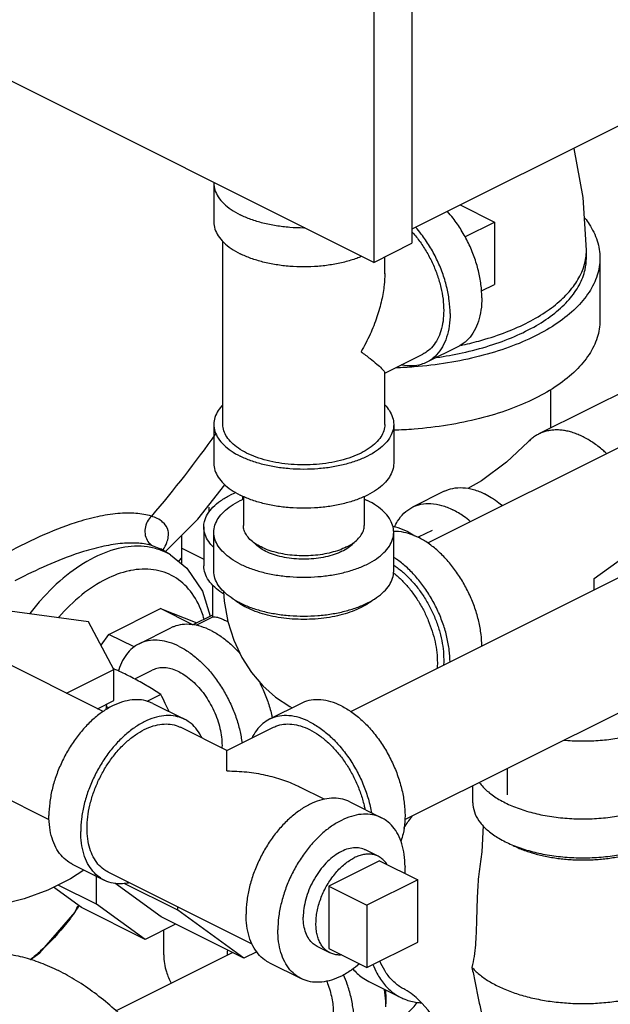
# Model space of a CAD drawing. Units: inches. Extents: x -66 to 65, y -44 to 69.
# Drawn here: x 53 to 57, y 43 to 50 of the extents above; entities that cross this region are included whole.
import ezdxf

# ---------------------------------------------------------------- set-up
doc = ezdxf.new("R2010")
doc.units = ezdxf.units.IN
doc.header["$LTSCALE"] = 1.21
doc.header["$MEASUREMENT"] = 0
doc.layers.get('0').update_dxf_attribs({"linetype": 'CONTINUOUS'})
doc.layers.add('02___PRT_ALL_AXES', color=7, linetype='CONTINUOUS')
doc.layers.add('MACHINE', color=7, linetype='CONTINUOUS')

msp = doc.modelspace()

# ---------------------------------------------------------------- linework, layer by layer
at = {"color": 7, "linetype": 'Continuous'}
for p, q in [((55.8888, 54.2474), (55.8888, 48.077)), ((55.6236, 54.1148), (55.6236, 47.9444)), ((55.6236, 47.9444), (51.2926, 50.1099)), ((57.4356, 48.9487), (55.8888, 48.1753)), ((54.5125, 48.4958), (54.5125, 48.2252)), ((56.2249, 48.3434), (56.4633, 48.2242)), ((56.4633, 48.2242), (56.4633, 47.7912)), ((54.575, 46.8179), (54.575, 48.0901)), ((55.6236, 47.9444), (55.8888, 48.077)), ((57.1015, 47.9741), (57.1015, 48.0282)), ((55.7, 47.8654), (55.7, 47.9826)), ((57.1953, 47.9741), (57.1953, 47.5411)), ((55.9984, 45.9939), (59.2807, 47.635)), ((55.7, 47.1739), (55.9636, 47.3057)), ((56.2125, 47.3603), (55.9915, 47.2498)), ((55.7, 46.8179), (55.7, 47.1777)), ((57.4779, 47.1049), (56.7708, 46.7513)), ((56.8515, 47.061), (56.8515, 46.7917)), ((54.5125, 46.8179), (54.5125, 46.5473)), ((55.7625, 46.8179), (55.7625, 46.5473)), ((56.1137, 46.3529), (55.8927, 46.2425)), ((54.7175, 46.3169), (54.7175, 46.1143)), ((55.5575, 46.3169), (55.5575, 46.1143)), ((54.4424, 46.1053), (54.4424, 45.8347)), ((54.5125, 45.7975), (54.5125, 46.0681)), ((55.7625, 45.7975), (55.7625, 46.0681)), ((56.0286, 46.0812), (55.9328, 46.0333)), ((54.289, 45.8485), (54.289, 46.0476)), ((54.1428, 45.9508), (54.0862, 45.9746)), ((54.2105, 45.9111), (54.1404, 45.9522)), ((54.1502, 45.9491), (54.1492, 45.9527)), ((54.1513, 45.9458), (54.1502, 45.9491)), ((54.289, 45.9573), (54.4424, 45.8806)), ((57.156, 45.7467), (57.37, 45.9018)), ((55.4639, 44.8217), (57.3323, 45.7559)), ((57.156, 45.6677), (57.156, 45.7467)), ((54.5049, 45.4787), (54.5049, 45.7009)), ((53.7425, 44.8218), (52.2279, 45.5791)), ((53.6408, 45.4461), (52.9785, 45.5348)), ((53.783, 45.3583), (54.142, 45.5378)), ((54.142, 45.5378), (54.3938, 45.4396)), ((54.3661, 45.4257), (54.142, 45.5378)), ((54.3648, 45.4251), (54.5049, 45.4951)), ((54.5085, 45.4805), (54.3881, 45.4203)), ((53.8182, 45.115), (53.6408, 45.4461)), ((53.9924, 45.2923), (54.2133, 45.4028)), ((53.7285, 45.2825), (53.783, 45.3583)), ((53.9579, 45.2708), (53.783, 45.3583)), ((53.4872, 44.9495), (53.8182, 45.115)), ((53.8182, 44.8985), (53.8182, 45.115)), ((53.9623, 45.048), (54.0841, 45.1089)), ((55.8393, 44.0702), (57.708, 45.0046)), ((54.1433, 44.9408), (54.0468, 44.8925)), ((53.7037, 44.8412), (53.8182, 44.8985)), ((53.7644, 44.8349), (53.7689, 44.8738)), ((54.0874, 44.8786), (54.3083, 44.7681)), ((55.1193, 44.8786), (54.8984, 44.7681)), ((53.3678, 44.07), (51.8523, 44.8278)), ((54.6031, 44.5508), (54.2804, 44.7122)), ((54.6035, 44.5508), (54.9263, 44.7122)), ((56.5532, 44.242), (56.5532, 44.4272)), ((55.2826, 44.2111), (55.1061, 44.2993)), ((56.3126, 44.1879), (56.3126, 44.3069)), ((55.4574, 44.1936), (55.6783, 44.0831)), ((53.5283, 43.7605), (53.7493, 43.6501)), ((53.6974, 43.4818), (53.6974, 43.676)), ((54.7787, 43.2052), (53.7773, 43.706)), ((53.6974, 43.4818), (53.4293, 43.6158)), ((54.1458, 43.3941), (53.8236, 43.6276)), ((54.2608, 43.4399), (53.8885, 43.626)), ((55.9292, 43.6522), (55.5756, 43.4754)), ((55.9292, 43.2192), (55.9292, 43.6522)), ((53.592, 43.4589), (53.3975, 43.5998)), ((54.0339, 43.2379), (53.6974, 43.4818)), ((55.5756, 43.4754), (55.5756, 43.0424)), ((54.0339, 43.2379), (53.592, 43.4589)), ((54.2608, 43.4399), (54.2608, 43.4642)), ((54.7204, 43.1069), (54.2608, 43.4399)), ((54.2461, 43.344), (54.0339, 43.2379)), ((54.7204, 43.1069), (54.1458, 43.3941)), ((54.164, 43.1297), (54.164, 43.303)), ((55.5756, 43.0424), (55.9292, 43.2192)), ((53.8318, 42.7412), (54.6417, 43.1462)), ((54.8107, 43.152), (54.7204, 43.1069)), ((54.8984, 43.0755), (55.1193, 42.965)), ((55.5902, 42.9444), (55.8111, 42.8339))]:
    msp.add_line(p, q, dxfattribs=at)
for points in [[(57.1015, 48.0282), (57.0799, 48.3949), (57.0176, 48.7359), (57.0166, 48.7392)], [(56.6971, 46.6966), (56.5465, 46.5555), (56.3727, 46.4266), (56.2778, 46.372)], [(54.1718, 45.9301), (54.4013, 46.1602), (54.5895, 46.3981)], [(54.2109, 45.9109), (54.3255, 45.8193), (54.4337, 45.6582), (54.4864, 45.4859)], [(54.5801, 45.6562), (54.584, 45.5898), (54.6099, 45.4478), (54.6511, 45.3173), (54.7067, 45.1984), (54.7739, 45.0937), (54.8526, 45.0014), (54.9418, 44.9219), (55.0405, 44.8562), (55.057, 44.8474)], [(56.3848, 44.0284), (56.3746, 43.8469), (56.3609, 43.7439)], [(53.6097, 43.7199), (53.5163, 43.6596), (53.3595, 43.5807), (53.1946, 43.519), (53.0394, 43.4795)], [(56.2345, 42.1581), (56.2325, 42.2025), (56.2256, 42.2578), (56.2122, 42.3225), (56.1918, 42.3938), (56.164, 42.4691), (56.1295, 42.545), (56.0895, 42.6183), (56.0459, 42.6859), (56.001, 42.7453), (55.9573, 42.7947), (55.9173, 42.8334), (55.8832, 42.8615), (55.8566, 42.8799), (55.8391, 42.8898)], [(55.67, 42.5707), (55.6983, 42.5872), (55.8122, 42.676), (55.9042, 42.7714), (55.9248, 42.7999)]]:
    msp.add_lwpolyline(points, dxfattribs=at)
for points, start_tangent, end_tangent in [([(54.5125, 48.4997), (54.5125, 48.4958)], (-0.025246, -0.999681), (0.000001, -1)), ([(54.5125, 48.4958), (54.5202, 48.4469), (54.5431, 48.3993), (54.5806, 48.354), (54.6319, 48.3121), (54.6956, 48.2749)], (0.000001, -1), (0.894427, -0.447214)), ([(55.1452, 48.1834), (55.1375, 48.1833), (55.0397, 48.1872), (54.9444, 48.1986), (54.8538, 48.2174), (54.7701, 48.243), (54.6956, 48.2749)], (-0.999981, -0.006129), (-0.894427, 0.447214)), ([(56.3749, 47.6983), (56.3689, 47.7904), (56.351, 47.8861), (56.3217, 47.9826), (56.2817, 48.0774), (56.2323, 48.1679), (56.1747, 48.2516), (56.1356, 48.2991)], (0, 1), (-0.662195, 0.749331)), ([(54.5125, 48.2252), (54.5202, 48.1763), (54.5431, 48.1286), (54.5806, 48.0833), (54.6319, 48.0415), (54.6956, 48.0042)], (0.000001, -1), (0.894427, -0.447214)), ([(57.0914, 48.2513), (57.1203, 48.2107), (57.1764, 48.0938), (57.1953, 47.9741)], (0.61342, -0.789757), (0.000001, -1)), ([(55.889, 48.1566), (55.8926, 48.1526), (55.9458, 48.086), (55.9933, 48.0127), (56.0338, 47.9343), (56.0664, 47.8528), (56.0903, 47.7702), (56.1049, 47.6886), (56.1098, 47.6099), (56.1049, 47.5362), (56.0903, 47.4691), (56.0664, 47.4105), (56.0338, 47.3616), (55.9933, 47.3237), (55.9636, 47.3057)], (0.66981, -0.742533), (-0.894314, -0.447439)), ([(56.154, 47.5878), (56.1479, 47.6799), (56.13, 47.7756), (56.1007, 47.8721), (56.0608, 47.9669), (56.0113, 48.0574), (55.9537, 48.1411), (55.9146, 48.1886)], (0, 1), (-0.662195, 0.749331)), ([(55.5392, 47.9858), (55.5049, 47.9724), (55.4212, 47.9468), (55.3306, 47.928), (55.2353, 47.9165), (55.1375, 47.9127), (55.0397, 47.9165), (54.9444, 47.928), (54.8538, 47.9468), (54.7701, 47.9724), (54.6956, 48.0042)], (-0.922166, -0.386795), (-0.894427, 0.447214)), ([(56.2279, 47.3671), (56.3529, 47.3974), (56.5255, 47.4528), (56.6805, 47.52), (56.8148, 47.5975), (56.9257, 47.6837), (57.0109, 47.777), (57.0687, 47.8754), (57.0978, 47.9769), (57.1015, 48.0282)], (0.978021, 0.208509), (0, 1)), ([(57.1953, 47.9741), (57.1764, 47.8543), (57.1203, 47.7375), (57.0284, 47.6265), (56.9028, 47.5241), (56.7468, 47.4327), (56.564, 47.3547), (56.3592, 47.2919), (56.1372, 47.2459), (55.9035, 47.2179), (55.7781, 47.2106)], (0.000001, -1), (-0.999302, -0.037345)), ([(56.06, 47.2831), (56.2388, 47.3153), (56.4288, 47.3655), (56.6017, 47.4293), (56.7536, 47.5052), (56.8812, 47.5917), (56.9816, 47.6867), (57.0525, 47.788), (57.0925, 47.8936), (57.1015, 47.9741)], (0.989894, 0.141812), (0.000793, 1)), ([(55.7, 47.8664), (55.6959, 47.7885), (55.6785, 47.6816), (55.646, 47.5653), (55.598, 47.4443), (55.5352, 47.3227)], (0.000691, -1), (-0.499153, -0.866514)), ([(56.3749, 47.6983), (56.3689, 47.6123), (56.351, 47.5346), (56.3217, 47.4673), (56.2817, 47.4125), (56.2323, 47.3714), (56.2125, 47.3603)], (0, -1), (-0.894562, -0.446944)), ([(56.154, 47.5878), (56.1479, 47.5018), (56.13, 47.4241), (56.1007, 47.3569), (56.0608, 47.302), (56.0113, 47.2609), (55.9915, 47.2498)], (0, -1), (-0.894562, -0.446944)), ([(57.1953, 47.5411), (57.1764, 47.4213), (57.1203, 47.3045), (57.0284, 47.1935), (56.9028, 47.091), (56.7468, 46.9997), (56.564, 46.9217), (56.3592, 46.8589), (56.1372, 46.8129), (55.9035, 46.7849), (55.7626, 46.777)], (0.000001, -1), (-0.999481, -0.032222)), ([(55.5352, 47.3227), (55.598, 47.2759), (55.6459, 47.2372), (55.6785, 47.2076), (55.6959, 47.1872), (55.7002, 47.177)], (0.805389, -0.592746), (-0.095645, -0.995416)), ([(55.9915, 47.2498), (55.9537, 47.2348), (55.8895, 47.2244), (55.8205, 47.2299), (55.815, 47.231)], (-0.894562, -0.446944), (-0.979359, 0.202131)), ([(54.5744, 46.9535), (54.5431, 46.9145), (54.5202, 46.8668), (54.5125, 46.8179)], (-0.693989, -0.719985), (0.000001, -1)), ([(55.7006, 46.9535), (55.7319, 46.9145), (55.7548, 46.8668), (55.7625, 46.8179)], (0.693982, -0.719992), (0.000001, -1)), ([(54.5237, 46.752), (54.0784, 46.18)], (-0.579068, -0.815279), (-0.649217, -0.760604)), ([(54.5125, 46.8179), (54.5202, 46.769), (54.5431, 46.7213), (54.5806, 46.676), (54.6319, 46.6342), (54.6956, 46.5969)], (0.000001, -1), (0.894427, -0.447214)), ([(55.5352, 46.619), (55.4681, 46.5904), (55.3929, 46.5673), (55.3113, 46.5504), (55.2255, 46.5401), (55.1375, 46.5367), (55.0495, 46.5401), (54.9637, 46.5504), (54.8821, 46.5673), (54.8069, 46.5904), (54.7398, 46.619), (54.6824, 46.6526), (54.6363, 46.6902), (54.6025, 46.731), (54.5819, 46.7739), (54.575, 46.8179)], (-0.894427, -0.447214), (0.000001, 1)), ([(55.7625, 46.8179), (55.7548, 46.769), (55.7319, 46.7213), (55.6944, 46.676), (55.6431, 46.6342), (55.5794, 46.5969), (55.5049, 46.5651), (55.4212, 46.5395), (55.3306, 46.5207), (55.2353, 46.5093), (55.1375, 46.5054), (55.0397, 46.5093), (54.9444, 46.5207), (54.8538, 46.5395), (54.7701, 46.5651), (54.6956, 46.5969)], (0.000001, -1), (-0.894427, 0.447214)), ([(55.7, 46.8179), (55.6931, 46.7739), (55.6725, 46.731), (55.6387, 46.6902), (55.5926, 46.6526), (55.5352, 46.619)], (-0.000001, -1), (-0.894427, -0.447214)), ([(56.7708, 46.7513), (56.7599, 46.7456), (56.747, 46.7378), (56.7345, 46.7293), (56.7224, 46.72), (56.7108, 46.71), (56.6997, 46.6993), (56.6971, 46.6966)], (-0.894442, -0.447184), (-0.69073, -0.723113)), ([(57.0782, 46.7318), (57.0435, 46.7476), (57.009, 46.7604), (56.9749, 46.7699), (56.9413, 46.7762), (56.9083, 46.7792), (56.8763, 46.779), (56.8606, 46.7776), (56.8452, 46.7755), (56.8302, 46.7725), (56.8154, 46.7687), (56.801, 46.7641), (56.7869, 46.7587), (56.7732, 46.7525), (56.7708, 46.7513)], (-0.894428, 0.447213), (-0.894442, -0.447184)), ([(57.2413, 46.6158), (57.2152, 46.6392), (57.1816, 46.6665), (57.1474, 46.6912), (57.1129, 46.713), (57.0782, 46.7318)], (-0.730002, 0.683445), (-0.894428, 0.447213)), ([(54.5125, 46.5473), (54.5202, 46.4984), (54.5431, 46.4507), (54.5806, 46.4054), (54.6319, 46.3636), (54.6956, 46.3263)], (0.000001, -1), (0.894427, -0.447214)), ([(55.7625, 46.5473), (55.7548, 46.4984), (55.7319, 46.4507), (55.6944, 46.4054), (55.6431, 46.3636), (55.5794, 46.3263), (55.5049, 46.2945), (55.4212, 46.2688), (55.3306, 46.2501), (55.2353, 46.2386), (55.1375, 46.2348), (55.0397, 46.2386), (54.9444, 46.2501), (54.8538, 46.2688), (54.7701, 46.2945), (54.6956, 46.3263)], (0.000001, -1), (-0.894427, 0.447214)), ([(54.6657, 46.3447), (54.6254, 46.3263)], (-0.922154, -0.386823), (-0.894427, -0.447214)), ([(56.1137, 46.3529), (56.1722, 46.3732), (56.2421, 46.3781), (56.3165, 46.3653), (56.3932, 46.3352)], (0.894564, 0.446941), (0.894427, -0.447214)), ([(54.4424, 46.1053), (54.4472, 46.1439), (54.4684, 46.1945), (54.5059, 46.2425), (54.5587, 46.2869), (54.6254, 46.3263)], (0.001139, 0.999999), (0.894427, 0.447214)), ([(54.5125, 46.0681), (54.5202, 46.117), (54.5431, 46.1647), (54.5806, 46.21), (54.6319, 46.2518), (54.6956, 46.2891), (54.7171, 46.2994)], (-0.000001, 1), (0.910329, 0.413886)), ([(55.5579, 46.2994), (55.5794, 46.2891)], (0.910334, -0.413875), (0.894427, -0.447214)), ([(55.7625, 46.0681), (55.7548, 46.117), (55.7319, 46.1647), (55.6944, 46.21), (55.6431, 46.2518), (55.5794, 46.2891)], (-0.000001, 1), (-0.894427, 0.447214)), ([(56.4406, 46.3084), (56.3932, 46.3352)], (-0.845259, 0.534356), (-0.894427, 0.447214)), ([(56.5153, 46.253), (56.4699, 46.2886), (56.4406, 46.3084)], (-0.761074, 0.648665), (-0.845259, 0.534356)), ([(54.4765, 46.242), (54.4785, 46.208)], (0, -1), (0.113509, -0.993537)), ([(55.7677, 46.1037), (55.7895, 46.1454), (55.8337, 46.2006), (55.8882, 46.2401), (55.8927, 46.2424)], (0.401087, 0.91604), (0.894564, 0.446941)), ([(55.8927, 46.2424), (55.9513, 46.2627), (56.0211, 46.2676), (56.0955, 46.2549), (56.1722, 46.2247)], (0.894564, 0.446941), (0.894427, -0.447214)), ([(56.2944, 46.1426), (56.249, 46.1781), (56.1722, 46.2247)], (-0.761074, 0.648665), (-0.894427, 0.447214)), ([(56.517, 46.2535), (56.494, 46.2699)], (-0.799988, 0.600016), (-0.828443, 0.560074)), ([(54.0784, 46.18), (53.9711, 46.1993), (53.8454, 46.1978), (53.7033, 46.1756), (53.5494, 46.1337)], (-0.956265, 0.292503), (-0.951881, -0.306468)), ([(54.0784, 46.18), (54.0491, 46.1415), (54.0341, 46.0943), (54.036, 46.0459), (54.0543, 46.0038), (54.0862, 45.9746)], (-0.739324, -0.67335), (0.870898, -0.491464)), ([(54.161, 45.9458), (54.1851, 45.9961), (54.1946, 46.0783), (54.1563, 46.1394), (54.0784, 46.18)], (0.506862, 0.862027), (-0.949113, 0.314935)), ([(53.5494, 46.1337), (53.3039, 46.0384), (53.0373, 45.904), (52.7576, 45.7357), (52.4731, 45.5402), (52.4697, 45.5377)], (-0.9518, -0.306721), (-0.808415, -0.588614)), ([(54.5114, 45.9626), (54.4851, 45.9917), (54.4557, 46.0412), (54.4429, 46.0924), (54.4424, 46.1053)], (-0.716548, 0.697537), (0.001139, 0.999999)), ([(54.6956, 45.8472), (54.6319, 45.8845), (54.5806, 45.9263), (54.5431, 45.9716), (54.5202, 46.0193), (54.5125, 46.0681)], (-0.894427, 0.447214), (-0.000001, 1)), ([(54.6956, 45.8472), (54.7701, 45.8153), (54.8538, 45.7897), (54.9444, 45.7709), (55.0397, 45.7595), (55.1375, 45.7556), (55.2353, 45.7595), (55.3306, 45.7709), (55.4212, 45.7897), (55.5049, 45.8153), (55.5794, 45.8472), (55.6431, 45.8845), (55.6944, 45.9263), (55.7319, 45.9716), (55.7548, 46.0193), (55.7625, 46.0681)], (0.894427, -0.447214), (-0.000001, 1)), ([(55.4345, 45.9658), (55.3844, 45.9444), (55.3282, 45.9272), (55.2673, 45.9145), (55.2032, 45.9068), (55.1375, 45.9043), (55.0718, 45.9068), (55.0077, 45.9145), (54.9468, 45.9272), (54.8906, 45.9444), (54.8405, 45.9658), (54.7977, 45.9908), (54.7633, 46.0189), (54.7381, 46.0494), (54.7227, 46.0814), (54.7175, 46.1143)], (-0.894427, -0.447214), (0.000001, 1)), ([(55.4345, 45.9658), (55.4773, 45.9908), (55.5117, 46.0189), (55.5369, 46.0494), (55.5523, 46.0814), (55.5575, 46.1143)], (0.894427, 0.447214), (0.000001, 1)), ([(55.8629, 46.07), (55.7937, 46.0979), (55.7569, 46.1072)], (-0.894427, 0.447214), (-0.981031, 0.193852)), ([(55.7624, 46.0762), (55.7964, 46.0747), (55.8639, 46.0608), (55.933, 46.0329)], (0.999925, 0.012263), (0.894427, -0.447214)), ([(55.8629, 46.07), (55.9095, 46.0437)], (0.894427, -0.447214), (0.846108, -0.533012)), ([(56.3749, 45.277), (56.3695, 45.358), (56.3533, 45.4487), (56.3268, 45.5404), (56.2905, 45.631), (56.2455, 45.7181), (56.1928, 45.7996), (56.1336, 45.8736), (56.0696, 45.9381), (56.0021, 45.9916), (55.933, 46.0329)], (-0.00947, 0.999955), (-0.894427, 0.447214)), ([(53.6069, 45.9336), (53.3788, 45.8489), (53.1671, 45.7495)], (-0.95529, -0.295672), (-0.891267, -0.453478)), ([(54.0862, 45.9746), (53.9906, 45.9917), (53.8774, 45.9904), (53.7482, 45.9707), (53.6069, 45.9336)], (-0.956026, 0.293283), (-0.955309, -0.295609)), ([(54.1405, 45.9438), (54.0514, 45.9661), (53.8712, 45.9596), (53.6799, 45.8924)], (-0.940264, 0.340446), (-0.894427, -0.447214)), ([(54.2105, 45.9111), (54.1405, 45.9438)], (-0.863107, 0.505022), (-0.940264, 0.340446)), ([(54.1585, 45.9416), (54.161, 45.9458)], (0.517792, 0.855506), (0.506862, 0.862027)), ([(55.4027, 45.9356), (55.3494, 45.9135), (55.289, 45.8966), (55.2234, 45.8856), (55.1548, 45.8808), (55.0857, 45.8824), (55.0183, 45.8904), (54.955, 45.9043), (54.8979, 45.9239), (54.849, 45.9484), (54.8099, 45.9769), (54.7963, 45.9903)], (-0.894427, -0.447214), (-0.674239, 0.738513)), ([(55.4027, 45.9356), (55.4469, 45.9622), (55.4805, 45.9924), (55.4824, 45.9946)], (0.894427, 0.447214), (0.649106, 0.760698)), ([(53.6799, 45.8924), (53.4886, 45.7684), (53.3084, 45.5946), (53.234, 45.5032)], (-0.894427, -0.447214), (-0.603232, -0.797566)), ([(54.2862, 45.889), (54.2672, 45.8659)], (-0.652473, -0.757812), (-0.616388, -0.787443)), ([(56.1539, 45.1665), (56.1485, 45.2475), (56.1323, 45.3382), (56.1058, 45.43), (56.0696, 45.5205), (56.0245, 45.6076), (55.9718, 45.6891), (55.9127, 45.7631), (55.8486, 45.8276), (55.7812, 45.8812), (55.7631, 45.8932)], (-0.00947, 0.999955), (-0.841284, 0.540593)), ([(53.9225, 45.7999), (53.7637, 45.7424)], (-0.976815, -0.214086), (-0.894427, -0.447214)), ([(54.4447, 45.4641), (54.429, 45.5126), (54.3493, 45.6588), (54.2353, 45.7593), (54.0938, 45.808), (53.9333, 45.8021), (53.9225, 45.7999)], (-0.271944, 0.962313), (-0.976815, -0.214086)), ([(54.5807, 45.6386), (54.5305, 45.6747), (54.4851, 45.7211), (54.4557, 45.7705), (54.4429, 45.8217), (54.4424, 45.8346)], (-0.849824, 0.527067), (0.001139, 0.999999)), ([(54.6956, 45.5765), (54.6319, 45.6138), (54.5806, 45.6556), (54.5431, 45.7009), (54.5202, 45.7486), (54.5125, 45.7975)], (-0.894427, 0.447214), (-0.000001, 1)), ([(54.6956, 45.5765), (54.7701, 45.5447), (54.8538, 45.5191), (54.9444, 45.5003), (55.0397, 45.4889), (55.1375, 45.485), (55.2353, 45.4889), (55.3306, 45.5003), (55.4212, 45.5191), (55.5049, 45.5447), (55.5794, 45.5765), (55.6431, 45.6138), (55.6944, 45.6556), (55.7319, 45.7009), (55.7548, 45.7486), (55.7625, 45.7975)], (0.894427, -0.447214), (-0.000001, 1)), ([(55.7628, 45.8389), (55.7696, 45.8343)], (0.835475, -0.549528), (0.827223, -0.561874)), ([(55.7696, 45.8343), (55.7713, 45.8332)], (0.827223, -0.561874), (0.825176, -0.564876)), ([(55.7713, 45.8332), (55.8293, 45.788), (55.8846, 45.7337), (55.9361, 45.6716), (55.9826, 45.603), (56.023, 45.5294), (56.0565, 45.4525), (56.0823, 45.374), (56.0998, 45.2956), (56.1087, 45.2192), (56.1087, 45.1464)], (0.825176, -0.564876), (-0.06299, -0.998014)), ([(53.1671, 45.7495), (53.1294, 45.7302)], (-0.891267, -0.453478), (-0.886721, -0.462306)), ([(53.7637, 45.7424), (53.5942, 45.6326), (53.4337, 45.4781), (53.4305, 45.4745)], (-0.894427, -0.447214), (-0.656512, -0.754316)), ([(55.7611, 45.7859), (55.7799, 45.7704), (55.8331, 45.7195), (55.8829, 45.6613), (55.9283, 45.5969), (55.9684, 45.5277), (56.0024, 45.4551), (56.0296, 45.3805), (56.0495, 45.3054), (56.0615, 45.2315), (56.0656, 45.1602), (56.0643, 45.1213)], (0.782538, -0.622603), (-0.068652, -0.997641)), ([(54.6925, 45.5713), (54.6872, 45.5748), (54.6525, 45.6009)], (-0.839723, 0.543015), (-0.761322, 0.648374)), ([(55.6225, 45.6009), (55.5878, 45.5748), (55.5352, 45.5445), (55.4746, 45.5182), (55.4071, 45.4965), (55.3341, 45.4799), (55.2571, 45.4686), (55.1776, 45.4628), (55.0974, 45.4628), (55.0179, 45.4686), (54.9409, 45.4799), (54.8679, 45.4965), (54.8004, 45.5182), (54.7398, 45.5445)], (-0.761331, -0.648364), (-0.894427, 0.447214)), ([(54.7398, 45.5445), (54.6925, 45.5713)], (-0.894427, 0.447214), (-0.839723, 0.543015)), ([(54.508, 45.4796), (54.5128, 45.4812), (54.5301, 45.4787), (54.5554, 45.4707), (54.5874, 45.4579), (54.61, 45.4479)], (0.890735, 0.454523), (0.910707, -0.413052)), ([(54.4929, 45.385), (54.4237, 45.4129), (54.3563, 45.4268), (54.2922, 45.4263), (54.2331, 45.4115), (54.2134, 45.4028)], (-0.894427, 0.447214), (-0.894314, -0.447439)), ([(54.4929, 45.385), (54.562, 45.3438), (54.6294, 45.2902), (54.6935, 45.2257), (54.6947, 45.2244)], (0.894427, -0.447214), (0.663185, -0.748456)), ([(54.2719, 45.2745), (54.2028, 45.3024), (54.1353, 45.3163), (54.0712, 45.3159), (54.0121, 45.301), (53.9924, 45.2923)], (-0.894427, 0.447214), (-0.894314, -0.447439)), ([(53.9924, 45.2923), (53.9594, 45.2722), (53.9143, 45.2302), (53.8781, 45.1759), (53.8516, 45.1107), (53.8494, 45.1034)], (-0.894314, -0.447439), (-0.275785, -0.961219)), ([(54.2719, 45.2745), (54.341, 45.2333), (54.4085, 45.1798), (54.4725, 45.1152), (54.5317, 45.0413), (54.5844, 44.9597), (54.6294, 44.8726), (54.6657, 44.7821), (54.6922, 44.6904), (54.708, 44.603)], (0.894427, -0.447214), (0.124705, -0.992194)), ([(53.8183, 45.1178), (53.8163, 45.1186)], (-0.914282, 0.405079), (-0.914608, 0.404342)), ([(53.8193, 45.1173), (53.8183, 45.1178)], (-0.914109, 0.405469), (-0.914282, 0.405079)), ([(53.9183, 45.0707), (53.8689, 45.0947), (53.8193, 45.1173)], (-0.894427, 0.447214), (-0.914109, 0.405469)), ([(54.2719, 45.097), (54.2254, 45.1157), (54.1801, 45.1251), (54.1371, 45.1248), (54.0973, 45.1148), (54.0841, 45.1089)], (-0.894427, 0.447214), (-0.894314, -0.447439)), ([(56.1087, 45.1464), (56.1085, 45.1439)], (-0.06299, -0.998014), (-0.067664, -0.997708)), ([(54.1433, 44.9408), (54.1002, 44.9684), (54.0567, 44.995), (54.0122, 45.0208), (53.9661, 45.046), (53.9183, 45.0707)], (-0.836642, 0.54775), (-0.894427, 0.447214)), ([(54.2719, 45.097), (54.3183, 45.0693), (54.3637, 45.0333), (54.4067, 44.9899), (54.4465, 44.9402), (54.4819, 44.8855), (54.5122, 44.8269), (54.5365, 44.7661), (54.5543, 44.7044), (54.5652, 44.6435), (54.5689, 44.5848), (54.5686, 44.5684)], (0.894427, -0.447214), (-0.037624, -0.999292)), ([(54.824, 45.0366), (54.8504, 44.9831), (54.8866, 44.8926), (54.9132, 44.8009), (54.9183, 44.7778)], (0.468482, -0.883473), (0.202006, -0.979384)), ([(54.0873, 44.8786), (54.0676, 44.8873), (54.0085, 44.9021), (53.9444, 44.9026), (53.877, 44.8887), (53.8078, 44.8608), (53.7387, 44.8196), (53.6713, 44.766), (53.6072, 44.7015), (53.5481, 44.6276), (53.4953, 44.546), (53.4503, 44.4589), (53.4141, 44.3684), (53.3875, 44.2767), (53.3713, 44.186), (53.3659, 44.0986)], (-0.894315, 0.447439), (0, -1)), ([(54.2015, 44.8215), (54.1743, 44.8788), (54.1433, 44.9408)], (-0.421575, 0.906793), (-0.454156, 0.890922)), ([(55.3988, 44.8608), (55.3261, 44.8898), (55.2553, 44.9032), (55.1885, 44.9008), (55.1274, 44.8824), (55.1194, 44.8786)], (-0.894427, 0.447214), (-0.894254, -0.447559)), ([(56.9453, 44.6228), (56.9584, 44.6217), (57.0782, 44.617), (57.198, 44.6217), (57.3148, 44.6357), (57.4258, 44.6587), (57.5282, 44.6901), (57.6196, 44.7291), (57.6976, 44.7748), (57.7604, 44.826), (57.8064, 44.8815), (57.8344, 44.9399), (57.8347, 44.9407)], (0.996142, -0.087752), (0.297517, 0.954717)), ([(53.7067, 44.8395), (53.7138, 44.8463)], (0.731493, 0.681849), (0.710818, 0.703376)), ([(53.7853, 44.8473), (53.7722, 44.8527), (53.7667, 44.8551)], (-0.923865, 0.38272), (-0.921343, 0.388751)), ([(55.3988, 44.8608), (55.4716, 44.8171), (55.5423, 44.7597), (55.6092, 44.6904), (55.6703, 44.611), (55.724, 44.5236), (55.7688, 44.4306), (55.8036, 44.3346), (55.8273, 44.2382), (55.8393, 44.144), (55.8393, 44.0546), (55.8273, 43.9725), (55.8122, 43.9215)], (0.894427, -0.447214), (-0.342919, -0.939365)), ([(54.3083, 44.7681), (54.2886, 44.7768), (54.2295, 44.7917), (54.1654, 44.7921), (54.098, 44.7782), (54.0288, 44.7503), (53.9597, 44.7091), (53.8923, 44.6556), (53.8282, 44.591), (53.7691, 44.5171), (53.7163, 44.4356), (53.6713, 44.3484), (53.635, 44.2579), (53.6085, 44.1662), (53.5923, 44.0755), (53.5869, 43.9881)], (-0.894315, 0.447439), (0, -1)), ([(54.429, 44.6388), (54.4226, 44.6517), (54.3864, 44.706), (54.3413, 44.7481), (54.3083, 44.7681)], (-0.427737, 0.903903), (-0.894315, 0.447439)), ([(54.8984, 44.7681), (54.8527, 44.7382), (54.8079, 44.6901), (54.7776, 44.6387)], (-0.894254, -0.447559), (-0.427287, -0.904116)), ([(55.1779, 44.7503), (55.1051, 44.7793), (55.0344, 44.7928), (54.9675, 44.7903), (54.9064, 44.7719), (54.8984, 44.7681)], (-0.894427, 0.447214), (-0.894254, -0.447559)), ([(54.0288, 44.6962), (54.091, 44.7213), (54.1517, 44.7338), (54.2094, 44.7334), (54.2626, 44.7201), (54.2804, 44.7122)], (0.894427, 0.447214), (0.894314, -0.447439)), ([(54.9263, 44.7122), (54.9441, 44.7201), (54.9973, 44.7334), (55.055, 44.7338), (55.1156, 44.7213), (55.1779, 44.6962), (55.2401, 44.6591), (55.3008, 44.6109), (55.3584, 44.5528), (55.4117, 44.4863), (55.4591, 44.4129), (55.4997, 44.3345), (55.5323, 44.253), (55.5561, 44.1705), (55.5623, 44.1418)], (0.894315, 0.447439), (0.191903, -0.981414)), ([(55.1779, 44.7503), (55.2506, 44.7066), (55.3214, 44.6493), (55.3882, 44.5799), (55.4493, 44.5005), (55.503, 44.4131), (55.5478, 44.3201), (55.5826, 44.2241), (55.6063, 44.1277), (55.6079, 44.1186)], (0.894427, -0.447214), (0.17348, -0.984837)), ([(53.7773, 43.706), (53.7476, 43.724), (53.707, 43.7618), (53.6744, 43.8107), (53.6505, 43.8694), (53.636, 43.9364), (53.6311, 44.0102), (53.636, 44.0888), (53.6505, 44.1705), (53.6744, 44.253), (53.707, 44.3345), (53.7476, 44.4129), (53.795, 44.4863), (53.8482, 44.5528), (53.9059, 44.6109), (53.9666, 44.6591), (54.0288, 44.6962)], (-0.894314, 0.447439), (0.894427, 0.447214)), ([(54.6033, 44.5505), (54.6033, 44.5506), (54.6033, 44.5507)], (0.000029, 1), (0.932642, -0.360803)), ([(54.6033, 44.4089), (54.6033, 44.4227), (54.6033, 44.4651), (54.6033, 44.5007), (54.6033, 44.5281), (54.6033, 44.5455), (54.6033, 44.5505)], (-0.000108, 1), (0.000029, 1)), ([(54.6033, 44.4089), (54.7408, 44.4016), (54.8711, 44.3805), (54.9904, 44.3474), (55.0943, 44.3051), (55.1068, 44.299)], (0.999997, -0.002282), (0.894272, -0.447523)), ([(56.3576, 44.3291), (56.365, 44.3194), (56.4205, 44.2626), (56.494, 44.2111), (56.5834, 44.1664), (56.6863, 44.1297), (56.7999, 44.1019), (56.9211, 44.0838), (57.0466, 44.076), (57.1729, 44.0786), (57.2967, 44.0916), (57.4145, 44.1146), (57.5231, 44.147), (57.6196, 44.1878)], (0.583337, -0.81223), (0.894427, 0.447214)), ([(55.4574, 44.1936), (55.4376, 44.2023), (55.3785, 44.2171), (55.3144, 44.2176), (55.247, 44.2037), (55.1779, 44.1758), (55.1087, 44.1346), (55.0413, 44.081), (54.9772, 44.0165), (54.9181, 43.9426), (54.8654, 43.861), (54.8203, 43.7739), (54.7841, 43.6834), (54.7576, 43.5916), (54.7414, 43.501), (54.7359, 43.4136)], (-0.894315, 0.447439), (0, -1)), ([(56.3126, 44.1878), (56.3132, 44.1721), (56.3289, 44.1093), (56.365, 44.0487), (56.4205, 43.9919), (56.494, 43.9405), (56.5834, 43.8958), (56.6863, 43.859), (56.7999, 43.8312), (56.9211, 43.8132), (57.0466, 43.8054), (57.1729, 43.808), (57.2967, 43.821), (57.4145, 43.844), (57.5231, 43.8763), (57.5638, 43.8919)], (-0.001139, -0.999999), (0.925215, 0.379444)), ([(53.5284, 43.7605), (53.4953, 43.7806), (53.4503, 43.8226), (53.4141, 43.8769), (53.3875, 43.9421), (53.3713, 44.0166), (53.3659, 44.0986)], (-0.894315, 0.447439), (0, 1)), ([(55.6783, 44.0831), (55.6586, 44.0918), (55.5995, 44.1066), (55.5354, 44.1071), (55.468, 44.0932), (55.3988, 44.0653), (55.3297, 44.0241), (55.2623, 43.9705), (55.1982, 43.906), (55.1391, 43.8321), (55.0863, 43.7505), (55.0413, 43.6634), (55.0051, 43.5729), (54.9785, 43.4812), (54.9623, 43.3905), (54.9569, 43.3031)], (-0.894315, 0.447439), (0, -1)), ([(55.8408, 43.745), (55.8353, 43.827), (55.8191, 43.9015), (55.7926, 43.9667), (55.7564, 44.021), (55.7113, 44.063), (55.6783, 44.0831)], (0, 1), (-0.894315, 0.447439)), ([(55.8317, 44.0106), (55.8803, 44.0802), (55.8945, 44.0988)], (0.546214, 0.837646), (0.614168, 0.789175)), ([(53.7493, 43.6501), (53.7163, 43.6701), (53.6713, 43.7122), (53.635, 43.7665), (53.6085, 43.8317), (53.5923, 43.9061), (53.5869, 43.9881)], (-0.894315, 0.447439), (0, 1)), ([(56.5892, 43.8921), (56.5921, 43.8907), (56.6264, 43.8747), (56.6628, 43.8598), (56.7012, 43.8463), (56.7413, 43.8341), (56.7829, 43.8233), (56.826, 43.814), (56.8702, 43.8061), (56.9154, 43.7998), (56.9614, 43.795), (57.0079, 43.7918), (57.0547, 43.7902), (57.1017, 43.7902), (57.1485, 43.7918), (57.195, 43.795), (57.241, 43.7998), (57.2862, 43.8061), (57.3304, 43.814), (57.3735, 43.8233), (57.4152, 43.8341), (57.4553, 43.8463), (57.4936, 43.8598), (57.53, 43.8747), (57.5644, 43.8907)], (0.8923, -0.451444), (0.894427, 0.447214)), ([(55.5665, 43.8595), (55.5586, 43.8631), (55.517, 43.8739), (55.4714, 43.8727), (55.4233, 43.8597), (55.3744, 43.8352), (55.3263, 43.8001), (55.2806, 43.7557), (55.239, 43.7033), (55.2029, 43.6449), (55.1734, 43.5823), (55.1516, 43.5177), (55.1382, 43.4534), (55.1337, 43.3915)], (-0.89414, 0.447788), (0, -1)), ([(55.8408, 43.745), (55.8391, 43.6978)], (0, -1), (-0.067818, -0.997698)), ([(56.3609, 43.7439), (56.352, 43.6738), (56.3459, 43.5997), (56.342, 43.5193), (56.3396, 43.439), (56.3376, 43.3597), (56.3348, 43.2797), (56.3297, 43.1993), (56.3208, 43.1197), (56.3064, 43.0431)], (-0.152246, -0.988343), (-0.22956, -0.973294)), ([(53.9244, 43.6309), (53.8923, 43.626), (53.8282, 43.6265), (53.7691, 43.6413), (53.7493, 43.6501)], (-0.980166, -0.198178), (-0.894315, 0.447439)), ([(54.8984, 43.0755), (54.8654, 43.0956), (54.8203, 43.1376), (54.7841, 43.1919), (54.7576, 43.2571), (54.7414, 43.3316), (54.7359, 43.4136)], (-0.894315, 0.447439), (0, 1)), ([(55.2312, 43.1886), (55.2029, 43.2073), (55.1734, 43.2404), (55.1516, 43.2831), (55.1382, 43.3341), (55.1337, 43.3915)], (-0.89414, 0.447788), (0, 1)), ([(55.1193, 42.965), (55.0863, 42.9851), (55.0413, 43.0271), (55.0051, 43.0814), (54.9785, 43.1466), (54.9623, 43.2211), (54.9569, 43.3031)], (-0.894315, 0.447439), (0, 1)), ([(52.6216, 43.0721), (52.7202, 43.1121), (52.828, 43.1374), (52.9417, 43.1464), (53.0602, 43.1391), (53.1822, 43.1155), (53.3066, 43.0759), (53.4322, 43.0206)], (0.894435, 0.447197), (0.894427, -0.447214)), ([(54.164, 43.1297), (54.1825, 43.0124), (54.2164, 42.9333)], (-0.000001, -1), (0.477052, -0.878875)), ([(54.6066, 43.1633), (54.604, 43.128)], (-0.104493, -0.994526), (-0.04463, -0.999004)), ([(55.5242, 43.0677), (55.468, 43.024), (55.3988, 42.9828), (55.3297, 42.9549), (55.2623, 42.941), (55.1982, 42.9415), (55.1391, 42.9563), (55.1193, 42.965)], (-0.757226, -0.653152), (-0.894315, 0.447439)), ([(55.6182, 43.064), (55.6455, 43.0027), (55.698, 42.924), (55.7633, 42.863), (55.8112, 42.8339)], (0.348576, -0.93728), (0.894314, -0.447439)), ([(55.8391, 42.8898), (55.8106, 42.9059), (55.75, 42.9557), (55.6997, 43.0208), (55.6659, 43.0876)], (-0.894498, 0.447072), (-0.380219, 0.924896)), ([(54.2428, 39.8298), (54.2453, 39.8311), (54.3384, 39.8879), (54.4229, 39.9598), (54.4978, 40.0461), (54.5625, 40.1459), (54.6163, 40.2582), (54.6586, 40.3821), (54.6892, 40.5162), (54.7077, 40.6594), (54.7138, 40.8101), (54.7077, 40.9671), (54.6892, 41.1287), (54.6586, 41.2934), (54.6163, 41.4596), (54.5625, 41.6257), (54.4978, 41.7902), (54.4229, 41.9514), (54.3384, 42.1078), (54.2453, 42.2578), (54.1442, 42.4001), (54.0364, 42.5332), (53.9227, 42.6559), (53.8042, 42.767), (53.6822, 42.8655), (53.5578, 42.9503), (53.4322, 43.0206)], (0.894435, 0.447197), (-0.894427, 0.447214)), ([(55.4872, 42.6574), (55.4818, 42.7448), (55.4656, 42.8355), (55.4391, 42.9272), (55.4142, 42.9918)], (0, 1), (-0.390531, 0.92059)), ([(55.4787, 43.0325), (55.5423, 42.9734), (55.5902, 42.9444)], (0.649785, -0.760118), (0.894314, -0.447439)), ([(56.3064, 43.0431), (56.3162, 43.0324), (56.3428, 43.0068), (56.3727, 42.9822), (56.4059, 42.9587), (56.4423, 42.9363), (56.4816, 42.9153), (56.5237, 42.8956), (56.5684, 42.8774), (56.6155, 42.8608), (56.6647, 42.8459), (56.7158, 42.8326), (56.7687, 42.8211), (56.823, 42.8115), (56.8784, 42.8037), (56.9349, 42.7979), (56.9919, 42.7939), (57.0494, 42.792), (57.107, 42.792), (57.1645, 42.7939), (57.2216, 42.7979), (57.278, 42.8037), (57.3335, 42.8115), (57.3878, 42.8211), (57.4406, 42.8326), (57.4917, 42.8459), (57.541, 42.8608), (57.588, 42.8774), (57.6327, 42.8956), (57.6748, 42.9153)], (0.662052, -0.749458), (0.894427, 0.447214)), ([(56.3064, 43.0431), (56.3254, 42.9478), (56.345, 42.8526), (56.3647, 42.7578), (56.384, 42.6635), (56.4024, 42.57), (56.4195, 42.4774), (56.4351, 42.3858), (56.4488, 42.2952), (56.4603, 42.2058), (56.4695, 42.1175), (56.4762, 42.0305), (56.4802, 41.9447), (56.4816, 41.8598)], (0.191296, -0.981532), (0.000294, -1)), ([(55.2959, 42.9482), (55.3025, 42.9316), (55.3322, 42.8291), (55.3423, 42.7299), (55.3322, 42.6408), (55.3025, 42.5679), (55.2553, 42.5162), (55.2331, 42.5028)], (0.380875, -0.924626), (-0.895078, -0.445909)), ([(55.7068, 42.812), (55.7028, 42.8553), (55.6975, 42.8915)], (-0.063465, 0.997984), (-0.165245, 0.986252)), ([(55.7036, 42.8878), (55.7041, 42.8834), (55.7082, 42.8121)], (0.116416, -0.993201), (0, -1)), ([(55.7082, 42.7679), (55.7068, 42.812)], (0, 1), (-0.063465, 0.997984)), ([(55.7082, 42.8121), (55.7078, 42.7895)], (0, -1), (-0.038817, -0.999246)), ([(55.8112, 42.8339), (55.8398, 42.8212), (55.9255, 42.7997), (55.9522, 42.7974)], (0.894314, -0.447439), (0.998531, -0.054184))]:
    msp.add_spline(points, degree=3, dxfattribs=dict(at, start_tangent=start_tangent, end_tangent=end_tangent))
at = {"layer": '02___PRT_ALL_AXES', "color": 7, "linetype": 'Continuous'}
for p, q in [((56.2577, 48.1214), (56.4633, 48.2242)), ((56.3719, 47.7454), (56.4633, 47.7912)), ((54.7138, 46.2969), (54.7138, 46.3185)), ((55.6549, 43.8153), (55.5665, 43.8595)), ((55.664, 43.7848), (55.3104, 43.608)), ((55.664, 43.7848), (55.9292, 43.6522)), ((55.3104, 43.608), (55.5756, 43.4754)), ((55.3104, 43.608), (55.3104, 43.175)), ((55.3195, 43.1445), (55.2312, 43.1886)), ((55.3104, 43.175), (55.5756, 43.0424))]:
    msp.add_line(p, q, dxfattribs=at)
for points, start_tangent, end_tangent in [([(55.6549, 43.8153), (55.6431, 43.8205), (55.615, 43.8283), (55.5848, 43.8306), (55.5532, 43.8274), (55.5205, 43.8187), (55.4872, 43.8046)], (-0.894407, 0.447255), (-0.894427, -0.447214)), ([(55.7153, 43.7596), (55.7111, 43.7658), (55.6915, 43.789), (55.6687, 43.8074), (55.6549, 43.8153)], (-0.538537, 0.842602), (-0.894407, 0.447255)), ([(55.3195, 43.1445), (55.3057, 43.1524), (55.2829, 43.1707), (55.2633, 43.1939), (55.2473, 43.2216), (55.235, 43.2534), (55.2268, 43.2888), (55.2226, 43.3272), (55.2226, 43.3679), (55.2268, 43.4105), (55.235, 43.4541), (55.2473, 43.4982), (55.2633, 43.5419), (55.2829, 43.5847), (55.3057, 43.6258), (55.3314, 43.6647), (55.3595, 43.7006), (55.3896, 43.733), (55.4213, 43.7614), (55.454, 43.7854), (55.4872, 43.8046)], (-0.894407, 0.447255), (0.894427, 0.447214)), ([(55.4001, 43.1296), (55.3896, 43.1291), (55.3595, 43.1314), (55.3314, 43.1392), (55.3195, 43.1445)], (-0.997278, -0.073731), (-0.894407, 0.447255))]:
    msp.add_spline(points, degree=3, dxfattribs=dict(at, start_tangent=start_tangent, end_tangent=end_tangent))
at = {"layer": 'MACHINE', "color": 7, "linetype": 'Continuous'}
msp.add_lwpolyline([(53.2377, 43.0978), (53.3021, 43.1453), (53.5481, 43.4274), (53.5678, 43.4701)], dxfattribs=at)
at = {"layer": 'MACHINE', "color": 7, "linetype": 'Continuous', "start_tangent": (-0.520966, -0.853577), "end_tangent": (-0.771708, -0.635977)}
msp.add_spline([(53.5732, 43.4712), (53.491, 43.3528), (53.3084, 43.1574), (53.2367, 43.0953)], degree=3, dxfattribs=at)

doc.saveas('drawing.dxf')
